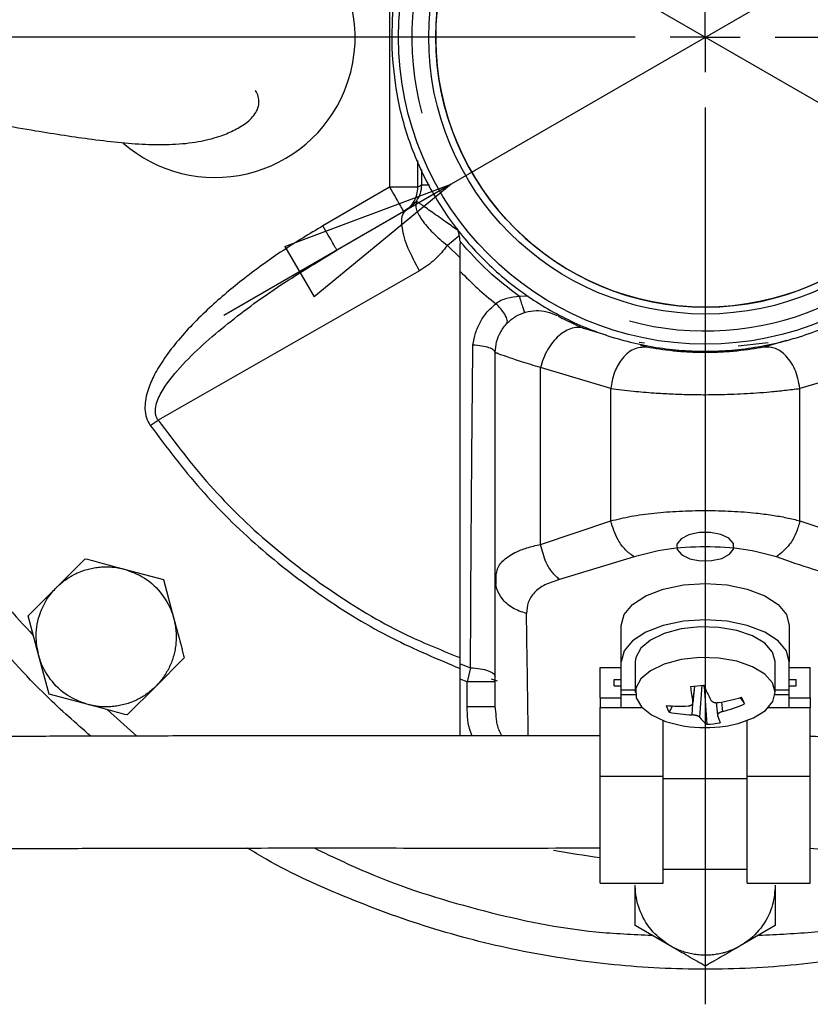
# Model space of a CAD drawing. Units: millimetres. Extents: x -4 to 213, y 0 to 297.
# Drawn here: x 58 to 69, y 94 to 108 of the extents above; entities that cross this region are included whole.
import ezdxf

# ---------------------------------------------------------------- set-up
doc = ezdxf.new("R2010")
doc.units = ezdxf.units.MM
doc.layers.add('FORMAT', color=7, linetype='Continuous')
doc.styles.add('SLDTEXTSTYLE0', font='TXT', dxfattribs={"width": 0.605})
doc.dimstyles.new('SLDDIMSTYLE3', dxfattribs={"dimtxt": 2.5, "dimasz": 2.5, "dimexe": 0, "dimexo": 0.0625, "dimtad": 1, "dimlfac": 5, "dimrnd": 1e-09, "dimzin": 12, "dimdsep": 46, "dimtxsty": 'SLDTEXTSTYLE0', "dimblk1": 'CLOSED', "dimblk2": 'CLOSED', "dimsah": 1, "dimcen": 0, "dimadec": 0, "dimazin": 3, "dimtfac": 1, "dimtmove": 0, "dimatfit": 3, "dimldrblk": 'CLOSED', "dimfxl": 0, "dimfrac": 2, "dimtolj": 1, "dimtzin": 12, "dimarcsym": 0})
doc.dimstyles.new('SLDDIMSTYLE4', dxfattribs={"dimtxt": 2.5, "dimasz": 2.5, "dimexe": 0, "dimexo": 0.0625, "dimtad": 1, "dimlfac": 5, "dimrnd": 1e-09, "dimzin": 12, "dimdsep": 46, "dimtxsty": 'SLDTEXTSTYLE0', "dimblk1": 'CLOSED', "dimblk2": 'CLOSED', "dimsah": 1, "dimcen": 0, "dimadec": 0, "dimazin": 3, "dimtfac": 1, "dimtmove": 0, "dimatfit": 3, "dimldrblk": 'CLOSED', "dimfxl": 0, "dimfrac": 2, "dimtolj": 1, "dimtzin": 12, "dimarcsym": 0})

# ---------------------------------------------------------------- blocks, each defined once
blk = doc.blocks.new('_Closed')
at = {"color": 0, "linetype": 'ByBlock', "lineweight": -2}
for p, q in [((-1, 0.166667), (0, 0)), ((-1, 0.166667), (-1, -0.166667)), ((0, 0), (-1, -0.166667)), ((0, 0), (-1, 0))]:
    blk.add_line(p, q, dxfattribs=at)
blk = doc.blocks.new('_D_3')
at = {"layer": 'FORMAT'}
for p, q in [((56.071, 114.643), (52.823, 116.518)), ((79.107, 101.343), (56.071, 114.643)), ((79.107, 101.343), (88.546, 95.893))]:
    blk.add_line(p, q, dxfattribs=at)
at = {"layer": 'FORMAT', "xscale": 2.5, "yscale": 2.5}
for p, rotation in [((56.071, 114.643, -54.219), 330.0000000000003), ((79.107, 101.343, -54.219), 150.0000000000003)]:
    blk.add_blockref('_Closed', p, dxfattribs=dict(at, rotation=rotation))
at = {"layer": 'FORMAT', "char_height": 2.5, "attachment_point": 1, "rotation": 330, "style": 'SLDTEXTSTYLE0'}
for s, insert in [('%%c', (82.884, 102.87)), ('133', (86.084, 101.023))]:
    blk.add_mtext(s, dxfattribs=dict(at, insert=insert))
blk = doc.blocks.new('_D_4')
at = {"layer": 'FORMAT'}
for p, q in [((71.219, 110.089), (89.484, 120.634)), ((71.219, 110.089), (63.96, 105.898)), ((63.96, 105.898), (60.712, 104.023))]:
    blk.add_line(p, q, dxfattribs=at)
at = {"layer": 'FORMAT', "xscale": 2.5, "yscale": 2.5}
for p, rotation in [((71.219, 110.089, -54.219), 210.0000000000004), ((63.96, 105.898, -54.219), 30.00000000000042)]:
    blk.add_blockref('_Closed', p, dxfattribs=dict(at, rotation=rotation))
at = {"layer": 'FORMAT', "char_height": 2.5, "attachment_point": 1, "rotation": 30, "style": 'SLDTEXTSTYLE0'}
for s, insert in [('G1 1/4', (79.733, 118.727)), ('ISO 228', (80.864, 114.889))]:
    blk.add_mtext(s, dxfattribs=dict(at, insert=insert))
blk = doc.blocks.new('SW_CENTERMARKSYMBOL_0')
at = {"layer": 'FORMAT', "color": 0}
for p, q in [((0, 0), (0, 0.5)), ((-1, 0), (-13.8, 0)), ((0, 0), (-0.5, 0)), ((0, 0), (0, -0.5)), ((0, 0), (0.5, 0)), ((1, 0), (13.8, 0)), ((0, -1), (0, -13.8))]:
    blk.add_line(p, q, dxfattribs=at)

msp = doc.modelspace()

# ---------------------------------------------------------------- linework, layer by layer
at = {"color": 7, "linetype": 'Continuous', "lineweight": 25}
for p, q in [((63.0813, 110.1337), (63.0813, 105.8523)), ((63.0813, 105.8523), (62.1283, 105.3021)), ((63.4798, 105.8523), (63.5414, 105.8879)), ((63.3169, 105.5265), (62.3283, 104.9557)), ((63.3169, 105.5265), (63.4645, 105.6544)), ((62.3283, 104.9557), (62.3216, 104.9672)), ((64.0879, 105.0817), (64.0891, 105.0447)), ((62.1482, 104.8438), (62.3283, 104.9557)), ((63.5069, 104.6623), (59.7746, 102.5306)), ((66.1729, 103.744), (65.8721, 103.8334)), ((66.7545, 103.5711), (66.6672, 103.597)), ((68.7509, 103.6684), (68.4236, 103.5711)), ((64.5891, 100.2662), (64.5891, 103.493)), ((66.2379, 102.9815), (65.2379, 103.2788)), ((65.2379, 100.755), (65.2379, 103.2788)), ((69.9402, 103.2788), (68.9402, 102.9815)), ((66.2379, 101.0916), (66.2379, 102.9815)), ((68.9402, 101.0916), (68.9402, 102.9815)), ((65.2379, 100.755), (66.2379, 101.0916)), ((68.9402, 101.0916), (69.9402, 100.755)), ((58.326, 100.1441), (58.7342, 100.5524)), ((66.5727, 100.5768), (65.5083, 100.2532)), ((59.2919, 100.4029), (59.8496, 100.2535)), ((64.5891, 100.2662), (64.6083, 100.3428)), ((64.5989, 100.3478), (64.5971, 100.1825)), ((59.8496, 100.2535), (59.999, 99.6958)), ((64.5891, 98.4417), (64.5891, 100.2662)), ((57.9177, 99.7359), (58.326, 100.1441)), ((58.0671, 99.1782), (57.9177, 99.7359)), ((66.3891, 99.0801), (66.3891, 99.5997)), ((68.7891, 99.5997), (68.7891, 99.0801)), ((58.2166, 98.6205), (58.0671, 99.1782)), ((60.1484, 99.1382), (59.7402, 98.7299)), ((66.3891, 98.6801), (66.3891, 99.0801)), ((66.5891, 99.0801), (66.5891, 98.6423)), ((68.5891, 98.6423), (68.5891, 99.0801)), ((68.7891, 98.6801), (68.7891, 99.0801)), ((64.2364, 98.9959), (64.1891, 98.7967)), ((66.0891, 98.9997), (66.3891, 98.9997)), ((66.0891, 98.5667), (66.0891, 98.9997)), ((68.7891, 98.9997), (69.0891, 98.9997)), ((69.0891, 98.5667), (69.0891, 98.9997)), ((64.1891, 98.7967), (64.0891, 98.8343)), ((64.0891, 98.0234), (64.0891, 98.8343)), ((64.1891, 98.4417), (64.1891, 98.7967)), ((66.2891, 98.8265), (66.3891, 98.8265)), ((66.2891, 98.7399), (66.2891, 98.8265)), ((68.7891, 98.8265), (68.8891, 98.8265)), ((68.8891, 98.7399), (68.8891, 98.8265)), ((59.7402, 98.7299), (59.3319, 98.3217)), ((66.2891, 98.7399), (66.3891, 98.7399)), ((66.3891, 98.6801), (66.5891, 98.6801)), ((66.3891, 98.6145), (66.3891, 98.6801)), ((67.4136, 98.4949), (67.4411, 98.7339)), ((67.5582, 98.7476), (67.5718, 98.7258)), ((67.5718, 98.7258), (67.5757, 98.7262)), ((67.5718, 98.7258), (67.6123, 98.1894)), ((68.5891, 98.6801), (68.7891, 98.6801)), ((68.7891, 98.7399), (68.8891, 98.7399)), ((68.7891, 98.6145), (68.7891, 98.6801)), ((58.7742, 98.4711), (58.2166, 98.6205)), ((66.0891, 98.5667), (66.3891, 98.5667)), ((66.0891, 98.5667), (66.0891, 98.4281)), ((66.3891, 98.4281), (66.3891, 98.6145)), ((68.0868, 98.5691), (68.1483, 98.4806)), ((68.7891, 98.4281), (68.7891, 98.6145)), ((68.7891, 98.5667), (69.0891, 98.5667)), ((69.0891, 98.5667), (69.0891, 98.4281)), ((64.601, 98.3396), (64.5891, 98.4417)), ((66.0891, 98.4281), (66.6855, 98.4281)), ((66.0891, 97.4496), (66.0891, 98.4281)), ((67.1227, 98.4504), (67.0712, 98.3627)), ((67.7453, 98.4977), (67.7644, 98.3198)), ((68.4926, 98.4281), (69.0891, 98.4281)), ((69.0891, 97.4496), (69.0891, 98.4281)), ((66.9891, 97.4496), (66.9891, 98.2423)), ((68.1891, 97.4496), (68.1891, 98.2423)), ((66.0891, 97.4496), (66.9891, 97.4496)), ((66.0891, 95.9239), (66.0891, 97.4496)), ((66.9891, 95.9239), (66.9891, 97.4496)), ((68.1891, 97.4496), (69.0891, 97.4496)), ((68.1891, 95.9239), (68.1891, 97.4496)), ((69.0891, 95.9239), (69.0891, 97.4496)), ((66.9891, 96.1239), (68.1891, 96.1239)), ((66.0891, 95.9239), (66.9891, 95.9239)), ((66.5891, 95.3157), (66.5891, 95.893)), ((68.1891, 95.9239), (69.0891, 95.9239)), ((68.5891, 95.893), (68.5891, 95.3157)), ((67.0891, 95.027), (66.5891, 95.3157)), ((68.5891, 95.3157), (68.0891, 95.027))]:
    msp.add_line(p, q, dxfattribs=at)
at = {"color": 8, "linetype": 'Continuous', "lineweight": 25}
for p, q in [((63.4798, 106.2343), (63.4798, 105.8523)), ((63.5414, 105.8879), (63.5414, 106.1079)), ((64.0686, 105.1538), (63.9062, 105.0228)), ((64.0891, 104.8436), (63.9062, 105.0228)), ((65.0585, 104.2982), (64.9368, 104.2918)), ((66.7199, 103.6287), (66.6447, 103.637)), ((68.4882, 103.632), (68.057, 103.5843)), ((64.5295, 98.8359), (64.6165, 98.809)), ((67.4131, 98.5056), (67.4393, 98.7337)), ((67.5388, 98.7451), (67.5081, 98.2887)), ((66.3891, 98.6145), (66.5906, 98.6145)), ((67.8196, 98.5061), (67.8341, 98.3707)), ((68.5875, 98.6145), (68.7891, 98.6145)), ((59.0542, 98.3961), (59.4704, 98.0209)), ((67.4002, 98.3232), (67.4112, 98.4861)), ((66.9891, 97.4149), (68.1891, 97.4149))]:
    msp.add_line(p, q, dxfattribs=at)
at = {"color": 7, "linetype": 'Continuous', "lineweight": 25, "flags": 128}
for points in [[(64.0879, 105.0817), (64.0885, 105.081), (64.0891, 105.0804)], [(66.3891, 99.5997), (66.4299, 99.755), (66.5498, 99.8997), (66.7405, 100.024), (66.9891, 100.1194), (67.2785, 100.1793), (67.5891, 100.1997), (67.8996, 100.1793), (68.1891, 100.1194), (68.4376, 100.024), (68.6283, 99.8997), (68.7482, 99.755), (68.7891, 99.5997)], [(68.7891, 99.0801), (68.7482, 99.2354), (68.6283, 99.3801), (68.4376, 99.5044), (68.1891, 99.5997), (67.8996, 99.6597), (67.5891, 99.6801), (67.2785, 99.6597), (66.9891, 99.5997), (66.7405, 99.5044), (66.5498, 99.3801), (66.4299, 99.2354), (66.3891, 99.0801)], [(68.5891, 99.0801), (68.589, 99.0854), (68.549, 99.2201), (68.4379, 99.3444), (68.2638, 99.4492), (68.0396, 99.5265), (67.7821, 99.5707), (67.5102, 99.5786), (67.2442, 99.5494), (67.0037, 99.4855), (66.8067, 99.3915), (66.6677, 99.2744), (66.597, 99.1429), (66.5891, 99.0801)], [(67.9496, 98.1759), (68.0585, 98.2008), (68.2793, 98.2805), (68.4489, 98.3871), (68.5548, 98.5125), (68.589, 98.6476), (68.549, 98.7823), (68.4379, 98.9066), (68.2638, 99.0113), (68.0396, 99.0887), (67.7821, 99.1329), (67.5102, 99.1407), (67.2442, 99.1116), (67.0037, 99.0477), (66.8067, 98.9537), (66.6677, 98.8366), (66.597, 98.7051), (66.5999, 98.569), (66.6761, 98.4382), (66.8201, 98.3227), (67.0211, 98.2308), (67.2285, 98.1759)]]:
    msp.add_lwpolyline(points, dxfattribs=at)
at = {"color": 7, "linetype": 'Continuous', "lineweight": 25}
for radius in [4.38, 3.95, 3.85]:
    msp.add_circle((67.5891, 107.993), radius, dxfattribs=at)
for centre, radius, start, end in [((67.5891, 107.993), 3.85, 3.1071, 183.1071), ((60.5891, 107.993), 2, 337.5, 168.71294), ((67.5891, 107.993), 3.85, 183.1071, 3.1071), ((60.5891, 107.993), 2, 228.99107, 337.5), ((63.4891, 105.0447), 0.6, 3.53889, 22.05616), ((67.5891, 107.993), 4.8379, 223.65994, 231.79348), ((67.5891, 107.993), 9.6015, 248.62151, 249.56254), ((67.0756, 102.3519), 3.6365, 274.74706, 277.74664), ((70.994, 99.2085), 3.6493, 187.56814, 191.10569), ((70.4361, 100.0088), 3.1348, 203.70213, 208.06859), ((67.4173, 100.8089), 2.3377, 278.87229, 287.15652), ((65.2662, 97.2751), 3.1241, 22.69899, 24.59329), ((67.222, 100.4099), 1.962, 264.37808, 273.56523), ((67.6751, 98.6835), 0.6838, 199.31466, 207.97762), ((67.4728, 100.3178), 1.9959, 258.39211, 267.91631), ((67.3008, 100.3993), 2.0975, 284.72886, 293.8316), ((67.8944, 98.5899), 0.4899, 217.9389, 234.84349), ((68.7715, 98.6018), 1.0461, 195.8104, 201.99288), ((67.5891, 100.0414), 1.9, 259.06088, 276.24685), ((67.5128, 99.9739), 1.7873, 273.19423, 279.29947), ((67.5891, 100.0414), 1.9, 276.24685, 280.93912), ((67.5891, 107.993), 11.8, 259.40417, 262.69688)]:
    msp.add_arc(centre, radius, start, end, dxfattribs=at)
for points, knots in [([(67.5891, 121.293), (68.0243, 121.2807), (68.8948, 121.256), (70.1879, 121.0569), (71.456, 120.7412), (72.6869, 120.3002), (73.8687, 119.7414), (74.99, 119.0693), (76.04, 118.2906), (77.0087, 117.4126), (77.8866, 116.444), (78.6654, 115.394), (79.3375, 114.2727), (79.8964, 113.0909), (80.3368, 111.86), (80.6545, 110.5919), (80.8463, 109.2987), (80.9104, 107.993), (80.8463, 106.6873), (80.6545, 105.3941), (80.3368, 104.126), (79.8964, 102.8951), (79.3375, 101.7133), (78.6654, 100.592), (77.8866, 99.542), (77.0087, 98.5734), (76.04, 97.6954), (74.99, 96.9167), (73.8687, 96.2446), (72.6869, 95.6857), (71.456, 95.2452), (70.1879, 94.9276), (68.8948, 94.7358), (67.5891, 94.6717), (66.2833, 94.7357), (64.9904, 94.928), (63.7212, 95.2437), (62.4945, 95.6913), (61.6011, 96.0884), (61.1412, 96.3693), (61.0527, 96.4234)], [0, 0, 0, 0, 0.0268541, 0.0537081, 0.0805622, 0.1074162, 0.1342703, 0.1611243, 0.1879784, 0.2148325, 0.2416865, 0.2685406, 0.2953946, 0.3222487, 0.3491028, 0.3759568, 0.4028109, 0.4296649, 0.456519, 0.483373, 0.5102271, 0.5370812, 0.5639352, 0.5907893, 0.6176433, 0.6444974, 0.6713515, 0.6982055, 0.7250596, 0.7519136, 0.7787677, 0.8056217, 0.8324758, 0.8593299, 0.8861839, 0.913038, 0.939892, 0.9667461, 0.9936002, 1, 1, 1, 1]), ([(63.1156, 107.7502), (63.1131, 107.9711), (63.108, 108.4154), (63.2302, 109.101), (63.4216, 109.6704), (63.642, 110.1237), (63.836, 110.4493), (64.0563, 110.7565), (64.3001, 111.0427), (64.5698, 111.3101), (64.8606, 111.5531), (65.1702, 111.7701), (65.4949, 111.9594), (65.838, 112.1225), (66.1929, 112.2555), (66.6779, 112.3919), (67.1786, 112.4667), (67.6824, 112.4774), (68.1853, 112.4455), (68.6826, 112.3504), (69.1615, 112.1937), (69.5096, 112.0462), (69.8423, 111.8712), (70.1625, 111.6668), (70.4634, 111.4364), (70.743, 111.182), (70.999, 110.9067), (71.2334, 110.6078), (71.5096, 110.1864), (71.7313, 109.7313), (71.8935, 109.2542), (72.0068, 108.7963), (72.0787, 108.2331), (72.0657, 107.5704), (71.9493, 106.8851), (71.7564, 106.3156), (71.5361, 105.8624), (71.3421, 105.5367), (71.1218, 105.2295), (70.878, 104.9433), (70.6083, 104.6759), (70.3175, 104.4329), (70.0079, 104.2159), (69.6832, 104.0266), (69.3401, 103.8635), (68.9853, 103.7305), (68.5002, 103.5941), (67.9995, 103.5193), (67.4957, 103.5086), (66.9928, 103.5405), (66.4955, 103.6356), (66.0166, 103.7923), (65.6685, 103.9398), (65.3358, 104.1148), (65.0156, 104.3192), (64.7147, 104.5497), (64.4351, 104.804), (64.1791, 105.0793), (63.9447, 105.3782), (63.6686, 105.7996), (63.4465, 106.2547), (63.2851, 106.7318), (63.1689, 107.1896), (63.1362, 107.5338), (63.1156, 107.7502)], [0, 0, 0, 0, 0.0235152, 0.0472925, 0.0738599, 0.0873086, 0.100978, 0.1142298, 0.1275746, 0.1410173, 0.1546866, 0.1679385, 0.1812832, 0.1947259, 0.2083952, 0.2216441, 0.2484109, 0.2620802, 0.2753291, 0.3020958, 0.3157651, 0.329017, 0.3423617, 0.3558044, 0.3694738, 0.3827256, 0.3960704, 0.4095131, 0.4231824, 0.4497498, 0.4631985, 0.4768679, 0.5, 0.5235152, 0.5472924, 0.5738598, 0.5873086, 0.6009779, 0.6142297, 0.6275745, 0.6410172, 0.6546865, 0.6679384, 0.6812831, 0.6947258, 0.7083952, 0.721644, 0.7484108, 0.7620801, 0.775329, 0.8020957, 0.815765, 0.8290169, 0.8423617, 0.8558044, 0.8694737, 0.8827255, 0.8960703, 0.909513, 0.9231823, 0.9497497, 0.9631985, 0.9768678, 1, 1, 1, 1]), ([(51.5866, 107.6389), (51.7544, 107.6326), (52.0633, 107.6209), (52.6269, 107.5638), (53.2269, 107.4893), (53.9365, 107.3866), (54.8305, 107.241), (55.8749, 107.0533), (56.9696, 106.846), (57.9805, 106.6638), (58.7309, 106.548), (59.2564, 106.4871), (59.6586, 106.459), (60.0436, 106.462), (60.3903, 106.5041), (60.6634, 106.5783), (60.8404, 106.6543), (60.9763, 106.7316), (61.0591, 106.7911), (61.1345, 106.8628), (61.1898, 106.9459), (61.2175, 107.0384), (61.2136, 107.1312), (61.1877, 107.2058), (61.1677, 107.2276), (61.1608, 107.2351)], [0, 0, 0, 0, 0.0610759, 0.1124245, 0.1538462, 0.2086868, 0.2708394, 0.3406825, 0.4162726, 0.4836167, 0.5403843, 0.5723668, 0.6043769, 0.6397169, 0.6781974, 0.7134134, 0.7414909, 0.7556156, 0.7749557, 0.8013385, 0.8345805, 0.8744481, 0.920678, 0.9729253, 1, 1, 1, 1]), ([(69.0891, 96.4198), (69.3624, 96.4012), (69.86, 96.3672), (70.5914, 96.2931), (71.3037, 96.2721), (71.9934, 96.3449), (72.6197, 96.5522), (73.1464, 96.8673), (73.601, 97.2798), (74.0312, 97.8272), (74.385, 98.463), (74.659, 99.136), (74.8492, 99.7329), (74.9915, 100.2831), (75.0928, 100.7557), (75.174, 101.2001), (75.2538, 101.708), (75.341, 102.4152), (75.4077, 103.1983), (75.4495, 104.004), (75.4716, 104.7706), (75.4817, 105.4952), (75.4726, 106.1706), (75.4561, 106.7542), (75.4329, 107.3021), (75.4164, 107.5829), (75.4084, 107.7195)], [0, 0, 0, 0, 0.0513789, 0.0935534, 0.1379951, 0.1848655, 0.2226687, 0.2613019, 0.3006934, 0.3395956, 0.3950008, 0.441663, 0.4815527, 0.5188743, 0.5533864, 0.5745238, 0.6067207, 0.6526256, 0.711362, 0.7565772, 0.8052525, 0.8560045, 0.8941394, 0.9312575, 0.9665533, 1, 1, 1, 1]), ([(73.811, 107.6315), (73.8199, 107.4782), (73.8387, 107.1561), (73.8637, 106.5336), (73.8785, 105.8374), (73.8815, 105.0664), (73.8689, 104.243), (73.8218, 103.4179), (73.753, 102.6023), (73.6474, 101.7543), (73.5043, 100.9267), (73.3028, 100.1196), (73.0775, 99.4744), (72.8474, 98.9857), (72.6269, 98.6261), (72.3941, 98.3434), (72.1488, 98.1315), (71.8801, 97.985), (71.5056, 97.8914), (70.9937, 97.875), (70.3527, 97.9198), (69.7088, 97.9931), (69.2814, 98.0091), (69.0891, 98.0164)], [0, 0, 0, 0, 0.0423199, 0.088924, 0.1413157, 0.1990728, 0.2606116, 0.3241758, 0.38793, 0.4488112, 0.5229427, 0.5873546, 0.6437932, 0.6817266, 0.7153383, 0.7444469, 0.769387, 0.7913114, 0.8139785, 0.8556436, 0.9047555, 0.9571242, 1, 1, 1, 1]), ([(58.8126, 98.0192), (58.6, 98.2056), (58.06, 98.6789), (57.2936, 99.5444), (56.5122, 100.5914), (55.8407, 101.7135), (55.282, 102.8951), (54.8401, 104.126), (54.5279, 105.3943), (54.3522, 106.4645), (54.3295, 107.1104), (54.3221, 107.3212)], [0, 0, 0, 0, 0.0798476, 0.2027858, 0.325724, 0.4486621, 0.5716003, 0.6945384, 0.8174766, 0.9404148, 1, 1, 1, 1]), ([(63.4645, 105.6544), (63.4863, 105.6902), (63.5299, 105.7618), (63.5376, 105.8459), (63.5414, 105.8879)], [0, 0, 0, 0, 0.5000048, 1, 1, 1, 1]), ([(63.5069, 104.6623), (63.4486, 104.7697), (63.332, 104.9845), (63.2543, 105.2623), (63.2489, 105.4526), (63.2942, 105.5018), (63.3169, 105.5265)], [0, 0, 0, 0, 0.2796334, 0.5591483, 0.7796501, 1, 1, 1, 1]), ([(63.4647, 105.6543), (63.4578, 105.6206), (63.444, 105.5532), (63.5317, 105.3901), (63.6629, 105.2364), (63.7949, 105.1121), (63.8691, 105.0525), (63.9062, 105.0228)], [0, 0, 0, 0, 0.2497271, 0.4994622, 0.749218, 0.8748148, 1, 1, 1, 1]), ([(62.1283, 105.3021), (61.9362, 105.1866), (61.5505, 104.9545), (61.0082, 104.5633), (60.5802, 104.2054), (60.2623, 103.8954), (60.0385, 103.6472), (59.8505, 103.3997), (59.7088, 103.1636), (59.627, 102.9682), (59.5905, 102.8112), (59.5833, 102.685), (59.6014, 102.561), (59.6432, 102.4883), (59.6636, 102.4529)], [0, 0, 0, 0, 0.1677909, 0.3370588, 0.5001632, 0.5851432, 0.6694236, 0.7502362, 0.8175324, 0.8751975, 0.90807, 0.937662, 0.9696535, 1, 1, 1, 1]), ([(63.9062, 105.0228), (63.8497, 104.9519), (63.7365, 104.8095), (63.5836, 104.7115), (63.5069, 104.6623)], [0, 0, 0, 0, 0.49827664, 1, 1, 1, 1]), ([(64.0891, 104.653), (64.0891, 104.7004), (64.0891, 104.7885), (64.0891, 104.9197), (64.0891, 105.003), (64.0891, 105.0447)], [0, 0, 0, 0, 0.3680029, 0.6832577, 1, 1, 1, 1]), ([(64.0891, 99.0522), (64.0891, 99.9776), (64.0891, 101.8292), (64.0891, 103.7115), (64.0891, 104.653)], [0, 0, 0, 0, 0.4997655, 1, 1, 1, 1]), ([(64.9368, 104.2918), (64.8753, 104.2873), (64.7832, 104.2805), (64.6699, 104.2372), (64.621, 104.2066), (64.5968, 104.1914)], [0, 0, 0, 0, 0.5039444, 0.7543926, 1, 1, 1, 1]), ([(65.0084, 104.0652), (65.0073, 104.0686), (65.0051, 104.0754), (64.9886, 104.1278), (64.9649, 104.2027), (64.9462, 104.2621), (64.9368, 104.2918)], [0, 0, 0, 0, 0.2499998, 0.4999997, 0.7499998, 1, 1, 1, 1]), ([(64.2707, 103.6011), (64.2811, 103.6591), (64.3018, 103.7746), (64.3734, 103.9338), (64.4693, 104.0773), (64.5544, 104.1535), (64.5968, 104.1914)], [0, 0, 0, 0, 0.2531236, 0.5040341, 0.753072, 1, 1, 1, 1]), ([(64.7527, 103.9048), (64.7588, 103.9199), (64.7711, 103.9501), (64.7334, 104.032), (64.6724, 104.1165), (64.622, 104.1665), (64.5968, 104.1914)], [0, 0, 0, 0, 0.2796436, 0.5591719, 0.77966, 1, 1, 1, 1]), ([(65.4912, 104.0119), (65.4929, 104.0111), (65.5017, 104.0063), (65.5692, 103.9714), (65.6901, 103.9117), (65.8114, 103.8595), (65.8721, 103.8334)], [0, 0, 0, 0, 0.0702701, 0.3787871, 0.6891809, 1, 1, 1, 1]), ([(65.8721, 103.8334), (65.8437, 103.8418), (65.7866, 103.8586), (65.6905, 103.8464), (65.5925, 103.8061), (65.4971, 103.738), (65.4094, 103.6459), (65.334, 103.5347), (65.2736, 103.41), (65.2498, 103.3225), (65.2379, 103.2788)], [0, 0, 0, 0, 0.1246689, 0.2499879, 0.3750727, 0.5, 0.6249273, 0.7500121, 0.8753311, 1, 1, 1, 1]), ([(64.2364, 98.9959), (64.2381, 99.3997), (64.2415, 100.1637), (64.2495, 101.3127), (64.2581, 102.4423), (64.2665, 103.2149), (64.2707, 103.6011)], [0, 0, 0, 0, 0.2643182, 0.5000331, 0.7500485, 1, 1, 1, 1]), ([(66.7545, 103.5711), (66.6895, 103.5699), (66.5596, 103.5674), (66.3906, 103.4102), (66.2772, 103.2035), (66.251, 103.0555), (66.2379, 102.9815)], [0, 0, 0, 0, 0.2795991, 0.5590726, 0.7796171, 1, 1, 1, 1]), ([(68.4236, 103.5711), (68.3042, 103.5509), (68.1249, 103.5205), (67.8241, 103.4972), (67.589, 103.4909), (67.354, 103.4972), (67.0532, 103.5205), (66.8739, 103.5509), (66.7545, 103.5711)], [0, 0, 0, 0, 0.24937836, 0.37460992, 0.50000666, 0.62540337, 0.75063509, 1, 1, 1, 1]), ([(68.9402, 102.9815), (68.9216, 103.0757), (68.8844, 103.264), (68.7381, 103.4667), (68.5756, 103.5748), (68.4742, 103.5723), (68.4236, 103.5711)], [0, 0, 0, 0, 0.2795986, 0.559072, 0.7796168, 1, 1, 1, 1]), ([(65.2379, 103.2788), (65.1425, 103.3074), (64.9518, 103.3647), (64.7495, 103.4344), (64.6143, 103.4834), (64.5975, 103.4898), (64.5891, 103.493)], [0, 0, 0, 0, 0.2499841, 0.5000457, 0.7500809, 1, 1, 1, 1]), ([(66.2379, 102.9815), (66.3427, 102.9686), (66.5324, 102.9452), (66.8324, 102.9193), (67.0979, 102.9037), (67.3443, 102.895), (67.6304, 102.8915), (67.9613, 102.8976), (68.2709, 102.914), (68.525, 102.9348), (68.7362, 102.9558), (68.8693, 102.9726), (68.9402, 102.9815)], [0, 0, 0, 0, 0.1367489, 0.2475268, 0.3344148, 0.4185613, 0.5000061, 0.6232419, 0.7522726, 0.8233567, 0.9059316, 1, 1, 1, 1]), ([(59.6636, 102.4529), (59.6825, 102.4662), (59.7204, 102.4926), (59.7565, 102.5179), (59.7746, 102.5306)], [0, 0, 0, 0, 0.5000003, 1, 1, 1, 1]), ([(66.2379, 101.0916), (66.3324, 101.1147), (66.5215, 101.1609), (66.8561, 101.2059), (67.2148, 101.2335), (67.589, 101.2424), (67.963, 101.2335), (68.2829, 101.2092), (68.544, 101.1757), (68.7544, 101.139), (68.8783, 101.1074), (68.9402, 101.0916)], [0, 0, 0, 0, 0.1249714, 0.2499381, 0.3742286, 0.4998651, 0.6255169, 0.7498239, 0.8333636, 0.9166757, 1, 1, 1, 1]), ([(66.5727, 100.5768), (66.5303, 100.6082), (66.4457, 100.6712), (66.3156, 100.8456), (66.2673, 100.9984), (66.2379, 101.0916)], [0, 0, 0, 0, 0.2807459, 0.5614285, 1, 1, 1, 1]), ([(68.9402, 101.0916), (68.9236, 101.0323), (68.8903, 100.9139), (68.7797, 100.7184), (68.6714, 100.6304), (68.6054, 100.5768)], [0, 0, 0, 0, 0.280745, 0.5614275, 1, 1, 1, 1]), ([(65.5083, 100.2532), (65.4721, 100.2864), (65.3995, 100.3529), (65.2942, 100.5227), (65.2592, 100.667), (65.2379, 100.755)], [0, 0, 0, 0, 0.2806377, 0.5612209, 1, 1, 1, 1]), ([(68.6054, 100.5768), (68.4553, 100.6182), (68.154, 100.7014), (67.5891, 100.729), (67.0241, 100.7014), (66.7228, 100.6182), (66.5727, 100.5768)], [0, 0, 0, 0, 0.2490706, 0.50000045, 0.7509288, 1, 1, 1, 1]), ([(58.7342, 100.5524), (58.7792, 100.5403), (58.8695, 100.5161), (59.008, 100.479), (59.1253, 100.4476), (59.2202, 100.4221), (59.268, 100.4093), (59.2919, 100.4029)], [0, 0, 0, 0, 0.2473565, 0.4960354, 0.7470321, 0.8733036, 1, 1, 1, 1]), ([(69.6698, 100.2532), (69.4914, 100.2998), (69.1346, 100.3931), (68.7819, 100.5155), (68.6054, 100.5768)], [0, 0, 0, 0, 0.4998053, 1, 1, 1, 1]), ([(58.326, 100.1441), (58.3383, 100.1561), (58.3712, 100.188), (58.4293, 100.2356), (58.4913, 100.2786), (58.5553, 100.3164), (58.6207, 100.3493), (58.6985, 100.3807), (58.7797, 100.4056), (58.8624, 100.4235), (58.9459, 100.4344), (59.0298, 100.4382), (59.1146, 100.4349), (59.1868, 100.4258), (59.2459, 100.4146), (59.2765, 100.4068), (59.2919, 100.4029)], [0, 0, 0, 0, 0.0491303, 0.1315026, 0.2148422, 0.2651703, 0.3443494, 0.4243018, 0.5054073, 0.5873231, 0.6665022, 0.7464547, 0.8275601, 0.9094759, 0.9546871, 1, 1, 1, 1]), ([(59.2919, 100.4029), (59.3793, 100.3717), (59.5729, 100.3026), (59.8156, 100.0876), (59.9487, 99.8637), (59.9899, 99.7261), (59.999, 99.6958)], [0, 0, 0, 0, 0.2653573, 0.5872624, 0.9091675, 1, 1, 1, 1]), ([(65.0349, 99.77), (64.9659, 99.7926), (64.8279, 99.8379), (64.6866, 99.9707), (64.6036, 100.118), (64.5939, 100.2168), (64.5891, 100.2662)], [0, 0, 0, 0, 0.279763, 0.5594417, 0.7797744, 1, 1, 1, 1]), ([(65.5083, 100.2532), (65.4346, 100.2303), (65.2868, 100.1844), (65.1394, 100.0715), (65.0482, 99.9331), (65.0393, 99.8245), (65.0349, 99.77)], [0, 0, 0, 0, 0.2482074, 0.4973189, 0.7480011, 1, 1, 1, 1]), ([(58.0671, 99.1782), (58.0505, 99.2696), (58.0135, 99.4717), (58.0784, 99.7894), (58.2057, 100.0167), (58.3043, 100.1211), (58.326, 100.1441)], [0, 0, 0, 0, 0.2653573, 0.5872624, 0.9091675, 1, 1, 1, 1]), ([(59.999, 99.6958), (60.0032, 99.6792), (60.0144, 99.6347), (60.0266, 99.5606), (60.0327, 99.4854), (60.0335, 99.4111), (60.0293, 99.338), (60.0175, 99.2549), (59.9986, 99.1721), (59.9728, 99.0916), (59.9404, 99.0138), (59.9018, 98.9393), (59.8565, 98.8675), (59.8126, 98.8095), (59.7732, 98.7639), (59.7512, 98.7412), (59.7402, 98.7299)], [0, 0, 0, 0, 0.0491303, 0.1315026, 0.2148422, 0.2651703, 0.3443494, 0.4243018, 0.5054073, 0.5873231, 0.6665022, 0.7464547, 0.8275601, 0.9094759, 0.9546871, 1, 1, 1, 1]), ([(59.999, 99.6958), (60.0115, 99.6493), (60.0365, 99.5558), (60.074, 99.4157), (60.1051, 99.2997), (60.1299, 99.2071), (60.1422, 99.1612), (60.1484, 99.1382)], [0, 0, 0, 0, 0.24668649, 0.49543653, 0.74690151, 0.87333757, 1, 1, 1, 1]), ([(58.7742, 98.4711), (58.6868, 98.5023), (58.4932, 98.5715), (58.2505, 98.7864), (58.1174, 99.0104), (58.0762, 99.1479), (58.0671, 99.1782)], [0, 0, 0, 0, 0.2653573, 0.5872624, 0.9091675, 1, 1, 1, 1]), ([(64.0891, 98.8343), (64.0891, 98.8654), (64.0891, 98.9178), (64.0891, 98.9907), (64.0891, 99.0316), (64.0891, 99.0522)], [0, 0, 0, 0, 0.4212196, 0.7093372, 1, 1, 1, 1]), ([(64.5891, 98.7967), (64.5815, 98.7967), (64.5664, 98.7967), (64.4593, 98.7967), (64.3274, 98.7967), (64.2352, 98.7967), (64.1891, 98.7967)], [0, 0, 0, 0, 0.2796575, 0.5592027, 0.7796733, 1, 1, 1, 1]), ([(59.7402, 98.7299), (59.7279, 98.718), (59.6949, 98.686), (59.6368, 98.6384), (59.5748, 98.5954), (59.5108, 98.5576), (59.4454, 98.5247), (59.3676, 98.4934), (59.2864, 98.4684), (59.2037, 98.4505), (59.1202, 98.4397), (59.0364, 98.4358), (58.9515, 98.4391), (58.8793, 98.4482), (58.8202, 98.4594), (58.7896, 98.4672), (58.7742, 98.4711)], [0, 0, 0, 0, 0.0491303, 0.1315026, 0.2148422, 0.2651703, 0.3443494, 0.4243018, 0.5054073, 0.5873231, 0.6665022, 0.7464547, 0.8275601, 0.9094759, 0.9546871, 1, 1, 1, 1]), ([(67.344, 98.4517), (67.3466, 98.4519), (67.3518, 98.4523), (67.3593, 98.4534), (67.3667, 98.4549), (67.3736, 98.4568), (67.3801, 98.4591), (67.3861, 98.4617), (67.3917, 98.4647), (67.3967, 98.4681), (67.4011, 98.4717), (67.4049, 98.4756), (67.408, 98.4797), (67.4105, 98.4841), (67.4123, 98.4886), (67.4135, 98.4933), (67.4139, 98.4981), (67.4137, 98.5023), (67.4132, 98.5048), (67.4131, 98.5056)], [0, 0, 0, 0, 0.059549, 0.1195107, 0.1807753, 0.2424904, 0.3020395, 0.3620026, 0.4232717, 0.4849923, 0.5444951, 0.6044113, 0.6656308, 0.7273005, 0.7867987, 0.8467096, 0.907921, 0.9695813, 1, 1, 1, 1]), ([(67.67, 98.5337), (67.672, 98.5307), (67.6759, 98.5244), (67.685, 98.5163), (67.6963, 98.5093), (67.7095, 98.5037), (67.7243, 98.4998), (67.7401, 98.4975), (67.7568, 98.497), (67.7695, 98.498), (67.7765, 98.499), (67.7779, 98.4992)], [0, 0, 0, 0, 0.1195107, 0.2424839, 0.3619958, 0.4849789, 0.6043976, 0.7272804, 0.8466895, 0.9695551, 1, 1, 1, 1]), ([(59.3319, 98.3217), (59.2869, 98.3337), (59.1966, 98.3579), (59.0581, 98.395), (58.9408, 98.4264), (58.8459, 98.4519), (58.7982, 98.4647), (58.7742, 98.4711)], [0, 0, 0, 0, 0.2473565, 0.4960354, 0.7470321, 0.8733036, 1, 1, 1, 1]), ([(64.1891, 98.4417), (64.2478, 98.4417), (64.3651, 98.4417), (64.4966, 98.4417), (64.5751, 98.4417), (64.5844, 98.4417), (64.5891, 98.4417)], [0, 0, 0, 0, 0.2796575, 0.5592027, 0.7796733, 1, 1, 1, 1]), ([(67.8341, 98.3707), (67.8315, 98.37), (67.8263, 98.3686), (67.8188, 98.3661), (67.8114, 98.3635), (67.8045, 98.3606), (67.798, 98.3575), (67.792, 98.3543), (67.7864, 98.3509), (67.7814, 98.3474), (67.777, 98.3439), (67.7732, 98.3403), (67.7701, 98.3366), (67.7676, 98.3329), (67.7658, 98.3292), (67.7646, 98.3256), (67.7642, 98.322), (67.7644, 98.3191), (67.7649, 98.3174), (67.765, 98.3168)], [0, 0, 0, 0, 0.059549, 0.1195107, 0.1807753, 0.2424904, 0.3020395, 0.3620026, 0.4232717, 0.4849923, 0.5444951, 0.6044113, 0.6656308, 0.7273005, 0.7867987, 0.8467096, 0.907921, 0.9695813, 1, 1, 1, 1]), ([(67.5081, 98.2887), (67.5072, 98.2897), (67.5053, 98.2918), (67.5018, 98.2949), (67.4976, 98.298), (67.4928, 98.301), (67.4875, 98.3038), (67.4816, 98.3066), (67.4752, 98.3092), (67.4684, 98.3116), (67.4612, 98.3138), (67.4538, 98.3158), (67.4459, 98.3176), (67.4378, 98.3192), (67.4296, 98.3206), (67.4214, 98.3217), (67.4129, 98.3225), (67.4059, 98.323), (67.4016, 98.3232), (67.4002, 98.3232)], [0, 0, 0, 0, 0.059549, 0.1195107, 0.1807753, 0.2424904, 0.3020395, 0.3620026, 0.4232717, 0.4849923, 0.5444951, 0.6044113, 0.6656308, 0.7273005, 0.7867987, 0.8467096, 0.907921, 0.9695813, 1, 1, 1, 1]), ([(66.0891, 98.0241), (65.6176, 98.0237), (64.7368, 98.023), (63.4384, 98.0236), (62.2109, 98.024), (61.0262, 98.0236), (59.9274, 98.0221), (58.9206, 98.0197), (58.0006, 98.0166), (57.1623, 98.0127), (56.3153, 98.0077), (55.4902, 98.0016), (54.7262, 97.9943), (54.0906, 97.9868), (53.569, 97.9795), (53.1399, 97.9725), (52.7309, 97.9648), (52.3365, 97.956), (51.9591, 97.946), (51.6289, 97.9353), (51.331, 97.9234), (51.0988, 97.911), (50.9173, 97.8977), (50.7755, 97.8834), (50.6553, 97.8666), (50.551, 97.8455), (50.4471, 97.8133), (50.3462, 97.7677), (50.2462, 97.703), (50.1531, 97.6222), (50.054, 97.501), (49.9643, 97.3269), (49.9226, 97.1206), (49.9348, 96.9295), (49.972, 96.7843), (50.0418, 96.6359), (50.1498, 96.4979), (50.2456, 96.4167), (50.3311, 96.3599), (50.3762, 96.3378), (50.4286, 96.3139), (50.4859, 96.2939), (50.5498, 96.2755), (50.6137, 96.2611), (50.6752, 96.2495), (50.7279, 96.241), (50.7618, 96.2362), (50.7709, 96.2349), (50.7712, 96.2349)], [0, 0, 0, 0, 0.0281266, 0.0525492, 0.0774879, 0.1012879, 0.1236769, 0.1450501, 0.1657644, 0.1861263, 0.2063842, 0.2335452, 0.2605028, 0.2863574, 0.3109516, 0.3340793, 0.3559384, 0.3865898, 0.4191941, 0.4538103, 0.4916599, 0.5332952, 0.5626055, 0.5935064, 0.6259467, 0.6568923, 0.683315, 0.7051543, 0.7201566, 0.7318852, 0.7410529, 0.7490305, 0.7560687, 0.7596518, 0.7641085, 0.7693956, 0.7754257, 0.7821024, 0.7896944, 0.80424, 0.8230965, 0.8464826, 0.8741811, 0.9058655, 0.9349801, 0.9661711, 0.9989633, 1, 1, 1, 1]), ([(51.0254, 96.3126), (51.0261, 96.3113), (51.028, 96.3081), (51.0651, 96.309), (51.1309, 96.3116), (51.2305, 96.3167), (51.3979, 96.3247), (51.6757, 96.3362), (52.1331, 96.3507), (52.7204, 96.3646), (53.3582, 96.3763), (53.9943, 96.3855), (54.5815, 96.3926), (55.2312, 96.3992), (55.9643, 96.4053), (56.808, 96.4109), (57.6905, 96.4153), (58.5793, 96.4187), (59.5982, 96.4215), (60.8844, 96.4236), (62.4674, 96.4242), (64.1527, 96.423), (65.3722, 96.4237), (66.0239, 96.4238), (66.0891, 96.4238)], [0, 0, 0, 0, 0.0307357, 0.0767566, 0.1227774, 0.1686611, 0.2142688, 0.2929928, 0.3697098, 0.4418622, 0.5076993, 0.5482591, 0.5863369, 0.6224593, 0.6587369, 0.6956583, 0.7335325, 0.762402, 0.7917639, 0.8375115, 0.8865584, 0.9394395, 0.9939485, 1, 1, 1, 1]), ([(67.0891, 95.027), (67.0127, 95.0798), (66.8436, 95.1967), (66.6648, 95.4671), (66.5942, 95.7179), (66.59, 95.8614), (66.5891, 95.893)], [0, 0, 0, 0, 0.2653573, 0.5872624, 0.9091675, 1, 1, 1, 1]), ([(68.5891, 95.893), (68.5815, 95.8004), (68.5648, 95.5956), (68.42, 95.3055), (68.2382, 95.119), (68.1159, 95.0436), (68.0891, 95.027)], [0, 0, 0, 0, 0.2653573, 0.5872624, 0.9091675, 1, 1, 1, 1]), ([(67.5891, 94.7383), (67.5487, 94.7616), (67.4677, 94.8084), (67.3436, 94.88), (67.2384, 94.9407), (67.1533, 94.9899), (67.1105, 95.0146), (67.0891, 95.027)], [0, 0, 0, 0, 0.2473565, 0.4960354, 0.7470321, 0.8733036, 1, 1, 1, 1]), ([(68.0891, 95.027), (68.0741, 95.0186), (68.034, 94.9963), (67.9656, 94.9653), (67.8945, 94.9399), (67.8229, 94.9199), (67.7513, 94.9051), (67.6679, 94.8949), (67.5831, 94.8918), (67.4986, 94.8959), (67.4151, 94.9071), (67.3331, 94.9251), (67.252, 94.9502), (67.1846, 94.9776), (67.1304, 95.0038), (67.1029, 95.0193), (67.0891, 95.027)], [0, 0, 0, 0, 0.0491303, 0.1315026, 0.2148422, 0.2651703, 0.3443494, 0.4243018, 0.5054073, 0.5873231, 0.6665022, 0.7464547, 0.8275601, 0.9094759, 0.9546871, 1, 1, 1, 1]), ([(68.0891, 95.027), (68.0473, 95.0029), (67.9635, 94.9545), (67.8379, 94.882), (67.7338, 94.8219), (67.6509, 94.774), (67.6097, 94.7502), (67.5891, 94.7383)], [0, 0, 0, 0, 0.24668649, 0.49543653, 0.74690151, 0.87333757, 1, 1, 1, 1])]:
    msp.add_open_spline(points, degree=3, knots=knots, dxfattribs=at)
at = {"color": 8, "linetype": 'Continuous', "lineweight": 25}
for points, knots in [([(54.7743, 107.251), (54.7861, 106.9763), (54.821, 106.1632), (55.0976, 104.8173), (55.5595, 103.3648), (56.1487, 102.0696), (56.8126, 100.943), (57.4303, 100.0645), (57.8611, 99.5995), (57.9921, 99.4581)], [0, 0, 0, 0, 0.0958139, 0.2837254, 0.4769082, 0.6267534, 0.7789646, 0.932795, 1, 1, 1, 1]), ([(63.5414, 105.8879), (63.5538, 105.8879), (63.5682, 105.8879), (63.6383, 105.8879), (63.6486, 105.8879)], [0, 0, 0, 0, 0.8520353, 1, 1, 1, 1]), ([(64.0443, 105.2444), (63.9861, 105.2855), (63.8451, 105.3853), (63.6555, 105.5194), (63.5029, 105.6273), (63.4774, 105.6453), (63.4647, 105.6543)], [0, 0, 0, 0, 0.189413, 0.4596213, 0.7298126, 1, 1, 1, 1]), ([(62.3216, 104.9672), (62.3196, 104.9707), (62.3141, 104.9803), (62.2725, 105.0523), (62.207, 105.1657), (62.1545, 105.2566), (62.1283, 105.3021)], [0, 0, 0, 0, 0.15778, 0.43852, 0.71926, 1, 1, 1, 1]), ([(59.7746, 102.5306), (59.7659, 102.5441), (59.7484, 102.5713), (59.7317, 102.6359), (59.7392, 102.759), (59.8476, 102.9953), (60.1829, 103.4101), (60.7661, 103.9201), (61.4645, 104.4309), (61.9401, 104.7181), (62.1482, 104.8438)], [0, 0, 0, 0, 0.0138163, 0.0277755, 0.0567776, 0.1185624, 0.2490352, 0.5175032, 0.788936, 1, 1, 1, 1]), ([(59.6636, 102.4529), (59.8963, 102.1437), (60.362, 101.5248), (61.1945, 100.7097), (62.1128, 99.9971), (63.0787, 99.4072), (63.7625, 99.1214), (64.0891, 98.9848)], [0, 0, 0, 0, 0.2033477, 0.4070003, 0.6105409, 0.8140045, 1, 1, 1, 1]), ([(59.7746, 102.5306), (60.0142, 102.2131), (60.4941, 101.577), (61.3565, 100.7461), (62.3053, 100.0306), (63.2206, 99.487), (63.8369, 99.2407), (64.0891, 99.1399)], [0, 0, 0, 0, 0.2141057, 0.4288847, 0.6426567, 0.8537883, 1, 1, 1, 1]), ([(64.6083, 100.3428), (64.6132, 100.3712), (64.6275, 100.4541), (64.7408, 100.5696), (64.8979, 100.6572), (65.0412, 100.7069), (65.1347, 100.7334), (65.2037, 100.7479), (65.2379, 100.755)], [0, 0, 0, 0, 0.1482672, 0.432078, 0.7158475, 0.8102634, 0.9060839, 1, 1, 1, 1]), ([(65.061, 98.0235), (65.0582, 98.2489), (65.051, 98.8277), (65.041, 99.4128), (65.0349, 99.77)], [0, 0, 0, 0, 0.389544, 1, 1, 1, 1]), ([(64.2632, 98.0233), (64.2554, 98.0398), (64.1938, 98.1685), (64.1913, 98.3144), (64.1891, 98.4417)], [0, 0, 0, 0, 0.1275761, 1, 1, 1, 1]), ([(68.3534, 95.1796), (68.6206, 95.1912), (69.4263, 95.226), (70.7648, 95.5017), (72.2173, 95.9634), (73.5125, 96.5527), (74.6391, 97.2165), (75.521, 97.8369), (75.9891, 98.2708), (76.1336, 98.4048)], [0, 0, 0, 0, 0.0933089, 0.2814279, 0.4748212, 0.6248296, 0.7772066, 0.9312046, 1, 1, 1, 1]), ([(64.6811, 98.0232), (64.6567, 98.0768), (64.6105, 98.1777), (64.604, 98.2878), (64.601, 98.3396)], [0, 0, 0, 0, 0.5300593, 1, 1, 1, 1]), ([(62.0032, 96.4237), (62.2851, 96.2893), (63.0674, 95.9162), (64.4152, 95.5054), (65.7517, 95.2256), (66.5575, 95.1911), (66.8247, 95.1796)], [0, 0, 0, 0, 0.1866966, 0.5179715, 0.8401845, 1, 1, 1, 1])]:
    msp.add_open_spline(points, degree=3, knots=knots, dxfattribs=at)
at = {"color": 7, "linetype": 'Continuous', "lineweight": 25}
for points in [[(63.0813, 105.8523), (63.1075, 105.807), (63.1599, 105.7162), (63.2261, 105.6017), (63.2723, 105.5216), (63.2783, 105.5111), (63.2813, 105.5059)], [(63.4797, 105.8523), (63.4701, 105.8523), (63.4508, 105.8523), (63.3571, 105.8523), (63.2298, 105.8523), (63.1308, 105.8523), (63.0813, 105.8523)], [(63.4798, 105.8523), (63.4773, 105.8174), (63.4723, 105.7475), (63.4306, 105.6502), (63.3678, 105.5651), (63.3102, 105.5256), (63.2813, 105.5059)], [(64.9368, 104.2918), (64.7829, 104.4096), (64.475, 104.6453), (64.2177, 104.9353), (64.0891, 105.0804)], [(64.5891, 103.493), (64.5929, 103.5445), (64.6006, 103.6476), (64.6616, 103.7919), (64.7546, 103.9165), (64.8769, 104.0132), (65.0198, 104.0757), (65.1735, 104.0991), (65.3296, 104.0849), (65.4241, 104.0433), (65.4714, 104.0224)], [(64.5891, 103.493), (64.5845, 103.5056), (64.5755, 103.5307), (64.5048, 103.5639), (64.4017, 103.5897), (64.3144, 103.5973), (64.2707, 103.6011)], [(64.2364, 98.9959), (64.2839, 98.9924), (64.3789, 98.9855), (64.4941, 98.9555), (64.5737, 98.9154), (64.5839, 98.8844), (64.5891, 98.8689)]]:
    msp.add_open_spline(points, degree=3, dxfattribs=at)
at = {"layer": 'FORMAT', "flags": 128}
msp.add_lwpolyline([(67.5012, 100.9263), (67.3542, 100.8942), (67.243, 100.8364), (67.1845, 100.7618), (67.1876, 100.6816), (67.2518, 100.6081), (67.3673, 100.5525), (67.5166, 100.5233), (67.6769, 100.5248), (67.8239, 100.5569), (67.9351, 100.6147), (67.9936, 100.6894), (67.9905, 100.7695), (67.9263, 100.843), (67.8108, 100.8986), (67.6615, 100.9279), (67.5012, 100.9263)], dxfattribs=at)
at = {"layer": 'FORMAT'}
msp.add_arc((67.5891, 107.993), 4.191, 255, 195, dxfattribs=at)

# ---------------------------------------------------------------- block references
msp.add_blockref('SW_CENTERMARKSYMBOL_0', (67.5891, 107.993), dxfattribs=at)

# ---------------------------------------------------------------- dimensions: what is measured, and where the dimension line sits
dim = msp.add_diameter_dim_2p(p1=(71.2186, 110.0885), p2=(63.9595, 105.8975), dimstyle='SLDDIMSTYLE4', override={"dimpost": '<>'}, dxfattribs=at)
dim.commit()
dim.dimension.update_dxf_attribs({"geometry": '_D_4', "text_midpoint": (85.0076, 118.0496), "dimtype": 163})
dim = msp.add_diameter_dim_2p(p1=(79.1072, 101.343), p2=(56.0709, 114.643), dimstyle='SLDDIMSTYLE3', dxfattribs=at)
dim.commit()
dim.dimension.update_dxf_attribs({"geometry": '_D_3', "text_midpoint": (85.0076, 97.9364), "dimtype": 163})

doc.saveas('drawing.dxf')
